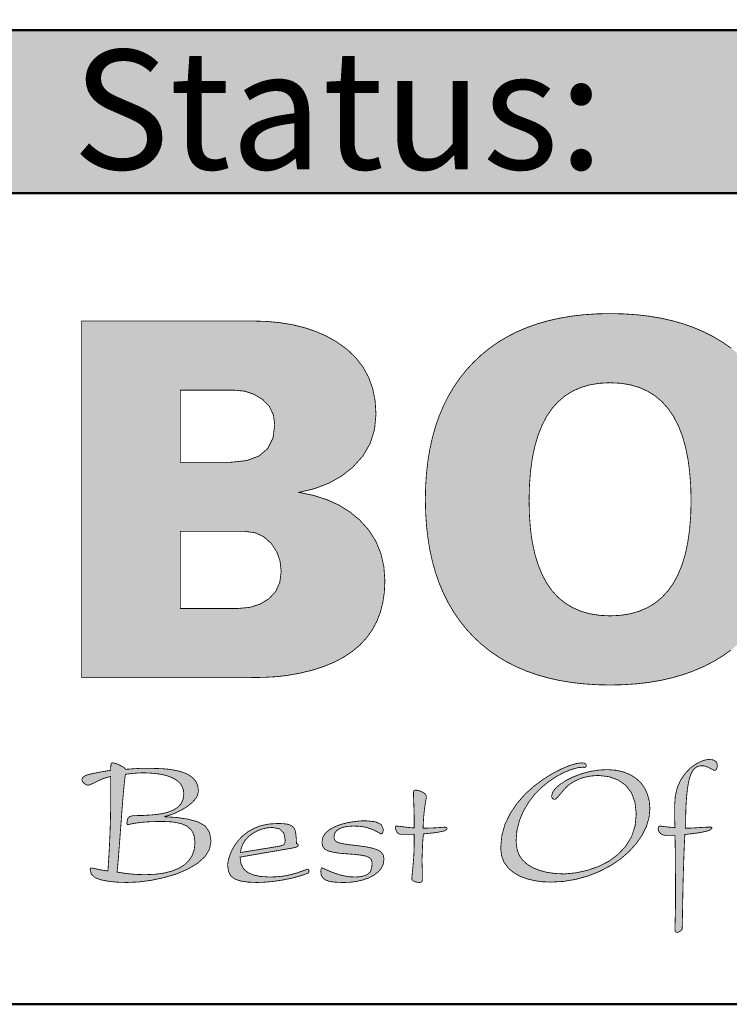
# Model space of a CAD drawing. Units: millimetres. Extents: x 0 to 1260, y -40 to 817.
# Drawn here: x 376 to 395, y 458 to 484 of the extents above; entities that cross this region are included whole.
import ezdxf
from ezdxf.enums import TextEntityAlignment as Align

# ---------------------------------------------------------------- set-up
doc = ezdxf.new("R2010")
doc.units = ezdxf.units.MM
doc.layers.add('AM_0', color=7, linetype='Continuous', lineweight=50)
doc.layers.add('AM_BOR', color=7, linetype='Continuous', lineweight=50)
doc.styles.get("Standard").update_dxf_attribs({"font": 'isocp.shx'})

# ---------------------------------------------------------------- blocks, each defined once
blk = doc.blocks.new('TITLE_BOS')
at = {"layer": 'AM_BOR'}
h = blk.add_hatch(color=256, dxfattribs=at)
h.paths.add_polyline_path([(-101.804, 12.641), (-101.854, 12.898), (-101.939, 13.136), (-102.057, 13.353), (-102.209, 13.55), (-102.395, 13.728), (-102.615, 13.886), (-102.821, 14.001), (-103.042, 14.099), (-103.278, 14.179), (-103.529, 14.241), (-103.796, 14.285), (-104.078, 14.312), (-104.375, 14.321), (-107.956, 14.321), (-107.956, 6.847), (-104.447, 6.847), (-104.14, 6.852), (-103.881, 6.866), (-103.671, 6.889), (-103.386, 6.939), (-103.121, 7.003), (-102.879, 7.081), (-102.657, 7.173), (-102.456, 7.28), (-102.276, 7.401), (-102.118, 7.536), (-101.981, 7.685), (-101.865, 7.848), (-101.769, 8.025), (-101.696, 8.217), (-101.643, 8.422), (-101.611, 8.642), (-101.6, 8.876), (-101.622, 9.175), (-101.685, 9.452), (-101.791, 9.707), (-101.938, 9.939), (-102.128, 10.149), (-102.332, 10.318), (-102.561, 10.461), (-102.815, 10.576), (-103.096, 10.666), (-103.402, 10.729), (-103.071, 10.808), (-102.773, 10.923), (-102.507, 11.072), (-102.273, 11.257), (-102.06, 11.493), (-101.908, 11.756), (-101.817, 12.047), (-101.787, 12.364)])
h.paths.add_polyline_path([(-103.937, 12.353), (-103.909, 12.147), (-103.946, 11.867), (-104.056, 11.648), (-104.24, 11.491), (-104.498, 11.395), (-104.83, 11.36), (-105.886, 11.36), (-105.886, 12.872), (-104.758, 12.872), (-104.54, 12.85), (-104.341, 12.784), (-104.162, 12.675), (-104.021, 12.529)], flags=16)
h.paths.add_polyline_path([(-104.322, 9.884), (-104.141, 9.801), (-103.986, 9.663), (-103.869, 9.487), (-103.798, 9.29), (-103.774, 9.073), (-103.803, 8.843), (-103.889, 8.652), (-104.033, 8.498), (-104.219, 8.386), (-104.433, 8.319), (-104.675, 8.296), (-105.886, 8.296), (-105.886, 9.911), (-104.53, 9.911)], flags=16)
h.paths.add_polyline_path([(-93.603, 12.948), (-93.728, 13.129), (-93.865, 13.3), (-94.013, 13.462), (-94.173, 13.612), (-94.342, 13.75), (-94.522, 13.876), (-94.712, 13.99), (-94.913, 14.092), (-95.123, 14.182), (-95.343, 14.26), (-95.574, 14.326), (-95.815, 14.38), (-96.066, 14.422), (-96.327, 14.452), (-96.599, 14.47), (-96.88, 14.476), (-97.16, 14.47), (-97.43, 14.452), (-97.691, 14.422), (-97.941, 14.379), (-98.181, 14.325), (-98.411, 14.259), (-98.631, 14.18), (-98.841, 14.09), (-99.042, 13.987), (-99.232, 13.873), (-99.412, 13.746), (-99.582, 13.607), (-99.742, 13.456), (-99.892, 13.295), (-100.029, 13.123), (-100.154, 12.941), (-100.268, 12.75), (-100.369, 12.549), (-100.459, 12.338), (-100.537, 12.117), (-100.602, 11.886), (-100.656, 11.645), (-100.698, 11.395), (-100.728, 11.134), (-100.746, 10.864), (-100.752, 10.584), (-100.746, 10.302), (-100.728, 10.031), (-100.698, 9.769), (-100.657, 9.518), (-100.603, 9.276), (-100.538, 9.045), (-100.461, 8.823), (-100.371, 8.612), (-100.27, 8.411), (-100.158, 8.22), (-100.033, 8.039), (-99.896, 7.867), (-99.748, 7.706), (-99.588, 7.556), (-99.418, 7.418), (-99.238, 7.292), (-99.048, 7.178), (-98.848, 7.076), (-98.638, 6.986), (-98.417, 6.908), (-98.186, 6.842), (-97.946, 6.788), (-97.695, 6.746), (-97.433, 6.716), (-97.162, 6.698), (-96.88, 6.692), (-96.6, 6.698), (-96.33, 6.716), (-96.07, 6.746), (-95.82, 6.788), (-95.58, 6.843), (-95.35, 6.909), (-95.13, 6.988), (-94.919, 7.078), (-94.719, 7.181), (-94.529, 7.295), (-94.349, 7.422), (-94.179, 7.561), (-94.018, 7.711), (-93.869, 7.873), (-93.732, 8.045), (-93.606, 8.226), (-93.493, 8.418), (-93.391, 8.619), (-93.302, 8.83), (-93.224, 9.051), (-93.158, 9.282), (-93.105, 9.523), (-93.063, 9.773), (-93.033, 10.034), (-93.015, 10.304), (-93.009, 10.584), (-93.015, 10.866), (-93.033, 11.137), (-93.062, 11.399), (-93.104, 11.65), (-93.158, 11.892), (-93.223, 12.123), (-93.3, 12.344), (-93.389, 12.556), (-93.49, 12.757)])
h.paths.add_polyline_path([(-98.095, 12.488), (-97.967, 12.631), (-97.823, 12.752), (-97.665, 12.851), (-97.491, 12.928), (-97.303, 12.983), (-97.099, 13.016), (-96.88, 13.027), (-96.662, 13.016), (-96.458, 12.983), (-96.269, 12.928), (-96.096, 12.851), (-95.937, 12.752), (-95.794, 12.631), (-95.666, 12.488), (-95.552, 12.323), (-95.454, 12.136), (-95.371, 11.927), (-95.303, 11.696), (-95.251, 11.443), (-95.213, 11.169), (-95.19, 10.872), (-95.183, 10.553), (-95.19, 10.242), (-95.213, 9.953), (-95.251, 9.685), (-95.303, 9.438), (-95.371, 9.213), (-95.454, 9.009), (-95.552, 8.827), (-95.666, 8.666), (-95.794, 8.527), (-95.937, 8.409), (-96.096, 8.313), (-96.269, 8.238), (-96.458, 8.184), (-96.662, 8.152), (-96.88, 8.141), (-97.099, 8.152), (-97.303, 8.184), (-97.491, 8.238), (-97.665, 8.313), (-97.823, 8.409), (-97.967, 8.527), (-98.095, 8.666), (-98.208, 8.827), (-98.306, 9.009), (-98.389, 9.213), (-98.457, 9.438), (-98.51, 9.685), (-98.548, 9.953), (-98.57, 10.242), (-98.578, 10.553), (-98.57, 10.872), (-98.548, 11.169), (-98.51, 11.443), (-98.457, 11.696), (-98.389, 11.927), (-98.306, 12.136), (-98.208, 12.323)], flags=16)
h.paths.add_polyline_path([(-86.362, 13.68), (-86.533, 13.838), (-86.726, 13.979), (-86.926, 14.096), (-87.143, 14.196), (-87.378, 14.282), (-87.629, 14.352), (-87.898, 14.406), (-88.183, 14.445), (-88.486, 14.468), (-88.806, 14.476), (-89.097, 14.47), (-89.374, 14.454), (-89.639, 14.427), (-89.891, 14.388), (-90.13, 14.339), (-90.357, 14.278), (-90.57, 14.207), (-90.771, 14.124), (-90.959, 14.031), (-91.179, 13.894), (-91.373, 13.741), (-91.54, 13.572), (-91.682, 13.387), (-91.798, 13.186), (-91.889, 12.968), (-91.953, 12.735), (-91.992, 12.485), (-92.005, 12.219), (-91.991, 11.935), (-91.949, 11.671), (-91.88, 11.428), (-91.782, 11.205), (-91.657, 11.003), (-91.504, 10.821), (-91.322, 10.659), (-91.113, 10.518), (-90.877, 10.398), (-90.641, 10.326), (-90.406, 10.255), (-90.171, 10.184), (-89.936, 10.113), (-89.7, 10.042), (-89.465, 9.972), (-89.23, 9.901), (-88.995, 9.831), (-88.759, 9.761), (-88.524, 9.691), (-88.289, 9.621), (-87.973, 9.434), (-87.783, 9.189), (-87.72, 8.886), (-87.762, 8.667), (-87.89, 8.477), (-88.103, 8.317), (-88.323, 8.219), (-88.558, 8.161), (-88.806, 8.141), (-89.154, 8.17), (-89.451, 8.256), (-89.697, 8.4), (-89.898, 8.621), (-90.019, 8.897), (-90.059, 9.228), (-92.129, 9.228), (-92.122, 9.003), (-92.102, 8.788), (-92.068, 8.583), (-92.02, 8.39), (-91.959, 8.206), (-91.884, 8.033), (-91.795, 7.871), (-91.693, 7.719), (-91.577, 7.577), (-91.447, 7.446), (-91.304, 7.326), (-91.147, 7.216), (-90.976, 7.116), (-90.792, 7.027), (-90.594, 6.949), (-90.383, 6.881), (-90.158, 6.823), (-89.919, 6.776), (-89.666, 6.739), (-89.4, 6.713), (-89.121, 6.697), (-88.827, 6.692), (-88.545, 6.698), (-88.272, 6.717), (-88.009, 6.748), (-87.757, 6.792), (-87.514, 6.848), (-87.281, 6.917), (-87.059, 6.999), (-86.846, 7.093), (-86.643, 7.199), (-86.413, 7.344), (-86.21, 7.503), (-86.033, 7.676), (-85.884, 7.864), (-85.763, 8.065), (-85.668, 8.28), (-85.6, 8.51), (-85.559, 8.753), (-85.546, 9.011), (-85.559, 9.293), (-85.598, 9.557), (-85.664, 9.803), (-85.756, 10.03), (-85.875, 10.238), (-86.02, 10.428), (-86.191, 10.598), (-86.388, 10.751), (-86.612, 10.884), (-86.705, 10.925), (-86.842, 10.975), (-87.025, 11.035), (-87.254, 11.104), (-87.527, 11.183), (-87.846, 11.27), (-88.211, 11.368), (-88.62, 11.474), (-88.959, 11.571), (-89.232, 11.667), (-89.438, 11.764), (-89.656, 11.925), (-89.788, 12.118), (-89.831, 12.344), (-89.798, 12.538), (-89.698, 12.707), (-89.531, 12.851), (-89.346, 12.949), (-89.149, 13.007), (-88.941, 13.027), (-88.615, 13.002), (-88.349, 12.927), (-88.141, 12.802), (-87.993, 12.627), (-87.904, 12.401), (-87.875, 12.126), (-85.805, 12.126), (-85.816, 12.397), (-85.85, 12.651), (-85.907, 12.889), (-85.987, 13.111), (-86.089, 13.317), (-86.214, 13.506)])
h = blk.add_hatch(color=256, dxfattribs=at)
h.paths.add_polyline_path([(-105.244, 3.422), (-105.276, 3.605), (-105.37, 3.741), (-105.528, 3.827), (-105.73, 3.881), (-105.96, 3.915), (-106.217, 3.931), (-106.217, 3.938), (-106.142, 3.954), (-106.051, 3.985), (-105.944, 4.031), (-105.833, 4.089), (-105.731, 4.155), (-105.639, 4.23), (-105.566, 4.31), (-105.523, 4.392), (-105.508, 4.475), (-105.522, 4.577), (-105.558, 4.665), (-105.617, 4.738), (-105.695, 4.798), (-105.788, 4.845), (-105.895, 4.881), (-106.01, 4.907), (-106.125, 4.925), (-106.241, 4.936), (-106.364, 4.942), (-106.504, 4.945), (-106.661, 4.946), (-106.749, 4.944), (-106.875, 4.936), (-107.039, 4.924), (-107.051, 4.946), (-107.087, 4.974), (-107.148, 5.007), (-107.214, 5.037), (-107.27, 5.055), (-107.315, 5.061), (-107.332, 5.052), (-107.343, 5.024), (-107.346, 4.976), (-107.346, 4.905), (-107.528, 4.874), (-107.678, 4.846), (-107.797, 4.82), (-107.882, 4.791), (-107.934, 4.754), (-107.951, 4.71), (-107.946, 4.685), (-107.93, 4.659), (-107.904, 4.632), (-107.874, 4.61), (-107.847, 4.596), (-107.824, 4.592), (-107.796, 4.597), (-107.753, 4.614), (-107.696, 4.641), (-107.634, 4.672), (-107.579, 4.698), (-107.532, 4.719), (-107.482, 4.738), (-107.42, 4.757), (-107.346, 4.775), (-107.346, 4.411), (-107.348, 4.14), (-107.353, 3.871), (-107.361, 3.601), (-107.373, 3.332), (-107.388, 3.062), (-107.407, 2.794), (-107.488, 2.806), (-107.565, 2.819), (-107.638, 2.835), (-107.698, 2.848), (-107.738, 2.856), (-107.759, 2.858), (-107.77, 2.854), (-107.776, 2.843), (-107.779, 2.824), (-107.753, 2.727), (-107.676, 2.655), (-107.548, 2.607), (-107.385, 2.577), (-107.206, 2.559), (-107.01, 2.553), (-106.76, 2.564), (-106.5, 2.598), (-106.229, 2.655), (-105.966, 2.733), (-105.733, 2.833), (-105.529, 2.954), (-105.371, 3.094), (-105.276, 3.25)])
h.paths.add_polyline_path([(-105.595, 3.25), (-105.636, 3.126), (-105.704, 3.017), (-105.799, 2.925), (-105.919, 2.85), (-106.064, 2.792), (-106.232, 2.75), (-106.42, 2.725), (-106.63, 2.717), (-106.831, 2.723), (-107.025, 2.741), (-107.212, 2.771), (-107.2, 2.906), (-107.186, 3.067), (-107.172, 3.253), (-107.156, 3.455), (-107.141, 3.662), (-107.125, 3.875), (-107.11, 4.081), (-107.095, 4.267), (-107.081, 4.433), (-107.067, 4.581), (-107.053, 4.71), (-107.039, 4.821), (-106.896, 4.838), (-106.773, 4.848), (-106.672, 4.851), (-106.565, 4.849), (-106.46, 4.842), (-106.358, 4.83), (-106.26, 4.813), (-106.168, 4.79), (-106.084, 4.76), (-106.008, 4.723), (-105.943, 4.678), (-105.889, 4.624), (-105.848, 4.562), (-105.823, 4.491), (-105.815, 4.411), (-105.83, 4.296), (-105.874, 4.201), (-105.948, 4.124), (-106.047, 4.064), (-106.168, 4.019), (-106.31, 3.989), (-106.475, 3.97), (-106.663, 3.958), (-106.875, 3.954), (-106.95, 3.937), (-106.994, 3.885), (-107.009, 3.797), (-107.008, 3.79), (-107.005, 3.783), (-107, 3.776), (-106.995, 3.771), (-106.99, 3.767), (-106.986, 3.766), (-106.974, 3.768), (-106.953, 3.772), (-106.922, 3.779), (-106.883, 3.787), (-106.84, 3.795), (-106.791, 3.802), (-106.734, 3.81), (-106.665, 3.817), (-106.582, 3.823), (-106.485, 3.828), (-106.371, 3.831), (-106.239, 3.832), (-106.038, 3.821), (-105.873, 3.788), (-105.745, 3.733), (-105.654, 3.651), (-105.599, 3.537), (-105.581, 3.392)], flags=16)
h.paths.add_polyline_path([(-103.467, 3.574), (-103.48, 3.64), (-103.501, 3.689), (-103.535, 3.728), (-103.581, 3.756), (-103.644, 3.775), (-103.729, 3.786), (-103.836, 3.79), (-104.027, 3.779), (-104.198, 3.744), (-104.348, 3.686), (-104.478, 3.611), (-104.587, 3.526), (-104.676, 3.431), (-104.748, 3.332), (-104.804, 3.235), (-104.845, 3.138), (-104.874, 3.05), (-104.89, 2.975), (-104.896, 2.913), (-104.879, 2.786), (-104.83, 2.691), (-104.747, 2.626), (-104.63, 2.585), (-104.475, 2.561), (-104.283, 2.553), (-104.122, 2.559), (-103.945, 2.575), (-103.752, 2.603), (-103.558, 2.641), (-103.378, 2.69), (-103.211, 2.748), (-103.201, 2.757), (-103.195, 2.772), (-103.193, 2.794), (-103.196, 2.816), (-103.204, 2.828), (-103.219, 2.833), (-103.238, 2.827), (-103.283, 2.811), (-103.354, 2.785), (-103.441, 2.754), (-103.537, 2.727), (-103.641, 2.702), (-103.755, 2.683), (-103.884, 2.672), (-104.026, 2.668), (-104.205, 2.679), (-104.355, 2.71), (-104.475, 2.763), (-104.564, 2.841), (-104.617, 2.949), (-104.635, 3.085), (-103.541, 3.274), (-103.47, 3.29), (-103.428, 3.308), (-103.414, 3.327), (-103.419, 3.345), (-103.431, 3.359), (-103.453, 3.369), (-103.458, 3.483)])
h.paths.add_polyline_path([(-103.69, 3.446), (-103.693, 3.401), (-103.702, 3.368), (-103.717, 3.346), (-103.746, 3.332), (-103.797, 3.317), (-103.87, 3.304), (-104.627, 3.181), (-104.612, 3.27), (-104.579, 3.356), (-104.528, 3.437), (-104.46, 3.512), (-104.379, 3.576), (-104.285, 3.63), (-104.182, 3.671), (-104.074, 3.697), (-103.962, 3.707), (-103.811, 3.678), (-103.72, 3.591)], flags=16)
h.paths.add_polyline_path([(-102.554, 3.381), (-102.617, 3.407), (-102.655, 3.447), (-102.668, 3.503), (-102.655, 3.578), (-102.616, 3.637), (-102.551, 3.681), (-102.467, 3.712), (-102.371, 3.73), (-102.262, 3.736), (-102.15, 3.732), (-102.051, 3.721), (-101.966, 3.701), (-101.892, 3.676), (-101.825, 3.649), (-101.768, 3.619), (-101.722, 3.593), (-101.693, 3.577), (-101.681, 3.571), (-101.667, 3.575), (-101.656, 3.586), (-101.646, 3.603), (-101.639, 3.625), (-101.635, 3.646), (-101.634, 3.668), (-101.675, 3.767), (-101.801, 3.827), (-102.009, 3.847), (-102.122, 3.843), (-102.246, 3.829), (-102.381, 3.806), (-102.517, 3.773), (-102.642, 3.725), (-102.756, 3.664), (-102.847, 3.588), (-102.902, 3.497), (-102.92, 3.392), (-102.905, 3.312), (-102.86, 3.253), (-102.785, 3.213), (-102.681, 3.186), (-102.548, 3.166), (-102.386, 3.153), (-102.225, 3.141), (-102.095, 3.125), (-101.995, 3.105), (-101.924, 3.074), (-101.882, 3.026), (-101.868, 2.959), (-101.878, 2.851), (-101.91, 2.772), (-101.964, 2.722), (-102.035, 2.692), (-102.12, 2.674), (-102.22, 2.668), (-102.327, 2.673), (-102.43, 2.687), (-102.529, 2.709), (-102.623, 2.739), (-102.711, 2.77), (-102.794, 2.805), (-102.861, 2.835), (-102.903, 2.853), (-102.92, 2.859), (-102.933, 2.85), (-102.94, 2.823), (-102.943, 2.778), (-102.936, 2.719), (-102.916, 2.671), (-102.882, 2.632), (-102.836, 2.603), (-102.781, 2.582), (-102.716, 2.568), (-102.639, 2.56), (-102.551, 2.555), (-102.45, 2.553), (-102.318, 2.559), (-102.187, 2.577), (-102.058, 2.607), (-101.937, 2.65), (-101.832, 2.705), (-101.742, 2.773), (-101.673, 2.853), (-101.632, 2.944), (-101.619, 3.047), (-101.634, 3.129), (-101.68, 3.192), (-101.756, 3.238), (-101.863, 3.273), (-102, 3.301), (-102.166, 3.324), (-102.331, 3.343), (-102.46, 3.362)])
h.paths.add_polyline_path([(-100.517, 3.6), (-100.352, 3.634), (-100.297, 3.675), (-100.301, 3.696), (-100.311, 3.709), (-100.328, 3.713), (-100.347, 3.712), (-100.392, 3.709), (-100.465, 3.704), (-100.559, 3.698), (-100.671, 3.694), (-100.8, 3.69), (-100.794, 3.816), (-100.787, 3.927), (-100.778, 4.024), (-100.768, 4.108), (-100.757, 4.182), (-100.747, 4.246), (-100.738, 4.296), (-100.732, 4.331), (-100.731, 4.349), (-100.74, 4.388), (-100.769, 4.421), (-100.817, 4.45), (-100.873, 4.472), (-100.921, 4.486), (-100.964, 4.49), (-100.985, 4.484), (-100.998, 4.465), (-101.002, 4.433), (-101.001, 4.398), (-100.999, 4.327), (-100.995, 4.222), (-100.991, 4.099), (-100.988, 3.977), (-100.987, 3.855), (-100.987, 3.697), (-101.07, 3.704), (-101.15, 3.712), (-101.226, 3.721), (-101.29, 3.729), (-101.333, 3.734), (-101.355, 3.736), (-101.37, 3.733), (-101.379, 3.723), (-101.381, 3.706), (-101.378, 3.68), (-101.368, 3.65), (-101.351, 3.616), (-101.329, 3.587), (-101.305, 3.57), (-101.278, 3.564), (-100.987, 3.564), (-100.987, 3.337), (-100.99, 3.203), (-100.998, 3.054), (-101.012, 2.891), (-101.026, 2.749), (-101.034, 2.662), (-101.037, 2.63), (-101.031, 2.61), (-101.013, 2.592), (-100.984, 2.575), (-100.949, 2.563), (-100.913, 2.556), (-100.876, 2.553), (-100.842, 2.558), (-100.821, 2.574), (-100.814, 2.599), (-100.815, 2.755), (-100.818, 2.892), (-100.823, 3.009), (-100.821, 3.056), (-100.819, 3.117), (-100.816, 3.194), (-100.813, 3.273), (-100.81, 3.343), (-100.807, 3.406), (-100.803, 3.463), (-100.798, 3.518), (-100.792, 3.571)])
h = blk.add_hatch(color=256, dxfattribs=at)
h.paths.add_polyline_path([(-96.096, 4.402), (-96.155, 4.53), (-96.235, 4.643), (-96.337, 4.737), (-96.46, 4.814), (-96.601, 4.871), (-96.76, 4.906), (-96.937, 4.919), (-97.121, 4.909), (-97.304, 4.879), (-97.487, 4.829), (-97.658, 4.764), (-97.806, 4.69), (-97.932, 4.607), (-98.028, 4.522), (-98.086, 4.441), (-98.105, 4.364), (-98.103, 4.345), (-98.097, 4.329), (-98.086, 4.315), (-98.073, 4.304), (-98.059, 4.297), (-98.043, 4.294), (-98.016, 4.305), (-97.981, 4.337), (-97.936, 4.391), (-97.886, 4.453), (-97.835, 4.511), (-97.782, 4.566), (-97.72, 4.618), (-97.639, 4.668), (-97.539, 4.717), (-97.42, 4.758), (-97.285, 4.784), (-97.132, 4.797), (-96.905, 4.771), (-96.712, 4.702), (-96.552, 4.59), (-96.432, 4.434), (-96.359, 4.234), (-96.332, 3.989), (-96.356, 3.738), (-96.43, 3.513), (-96.553, 3.314), (-96.714, 3.142), (-96.903, 3), (-97.121, 2.889), (-97.356, 2.808), (-97.596, 2.755), (-97.84, 2.732), (-98.025, 2.741), (-98.196, 2.765), (-98.354, 2.805), (-98.495, 2.861), (-98.614, 2.933), (-98.711, 3.02), (-98.783, 3.121), (-98.827, 3.235), (-98.843, 3.361), (-98.844, 3.38), (-98.847, 3.398), (-98.851, 3.414), (-98.833, 3.638), (-98.781, 3.85), (-98.697, 4.05), (-98.587, 4.235), (-98.46, 4.4), (-98.315, 4.546), (-98.16, 4.672), (-98.003, 4.777), (-97.845, 4.86), (-97.693, 4.921), (-97.558, 4.958), (-97.434, 4.971), (-97.424, 4.961), (-97.398, 4.97), (-97.382, 4.986), (-97.377, 5.007), (-97.389, 5.037), (-97.423, 5.055), (-97.48, 5.061), (-97.587, 5.047), (-97.726, 5.005), (-97.897, 4.934), (-98.086, 4.838), (-98.277, 4.718), (-98.472, 4.575), (-98.658, 4.409), (-98.824, 4.219), (-98.969, 4.007), (-99.082, 3.777), (-99.15, 3.532), (-99.173, 3.273), (-99.155, 3.112), (-99.102, 2.973), (-99.014, 2.855), (-98.9, 2.759), (-98.768, 2.683), (-98.618, 2.628), (-98.458, 2.591), (-98.296, 2.568), (-98.131, 2.561), (-97.86, 2.575), (-97.596, 2.619), (-97.338, 2.691), (-97.094, 2.788), (-96.869, 2.906), (-96.664, 3.044), (-96.484, 3.2), (-96.332, 3.367), (-96.208, 3.546), (-96.117, 3.731), (-96.063, 3.918), (-96.045, 4.104), (-96.059, 4.26)])
h.paths.add_polyline_path([(-95.289, 4.153), (-95.277, 4.337), (-95.261, 4.493), (-95.241, 4.626), (-95.216, 4.734), (-95.187, 4.821), (-95.153, 4.89), (-95.114, 4.939), (-95.069, 4.973), (-95.018, 4.993), (-94.961, 4.999), (-94.924, 4.998), (-94.891, 4.992), (-94.862, 4.983), (-94.833, 4.97), (-94.799, 4.955), (-94.762, 4.936), (-94.728, 4.918), (-94.703, 4.908), (-94.685, 4.904), (-94.671, 4.908), (-94.659, 4.918), (-94.648, 4.936), (-94.639, 4.958), (-94.634, 4.984), (-94.632, 5.014), (-94.651, 5.08), (-94.708, 5.12), (-94.804, 5.133), (-94.887, 5.121), (-94.983, 5.087), (-95.092, 5.029), (-95.203, 4.947), (-95.305, 4.839), (-95.397, 4.707), (-95.469, 4.55), (-95.513, 4.371), (-95.527, 4.169), (-95.527, 3.965), (-95.524, 3.81), (-95.52, 3.706), (-95.581, 3.708), (-95.644, 3.713), (-95.711, 3.721), (-95.77, 3.729), (-95.811, 3.734), (-95.834, 3.736), (-95.855, 3.729), (-95.868, 3.709), (-95.873, 3.675), (-95.867, 3.644), (-95.852, 3.614), (-95.827, 3.585), (-95.796, 3.561), (-95.764, 3.547), (-95.73, 3.542), (-95.52, 3.542), (-95.516, 3.385), (-95.513, 3.157), (-95.511, 2.859), (-95.509, 2.491), (-95.509, 2.052), (-95.51, 2.027), (-95.511, 1.957), (-95.514, 1.844), (-95.517, 1.722), (-95.519, 1.628), (-95.52, 1.562), (-95.515, 1.532), (-95.501, 1.514), (-95.478, 1.507), (-95.459, 1.51), (-95.436, 1.519), (-95.411, 1.533), (-95.388, 1.548), (-95.374, 1.562), (-95.37, 1.573), (-95.368, 1.626), (-95.365, 1.736), (-95.362, 1.904), (-95.359, 2.09), (-95.356, 2.255), (-95.353, 2.397), (-95.35, 2.543), (-95.345, 2.717), (-95.339, 2.918), (-95.332, 3.133), (-95.323, 3.346), (-95.313, 3.558), (-94.996, 3.597), (-94.806, 3.641), (-94.743, 3.69), (-94.746, 3.703), (-94.753, 3.711), (-94.766, 3.714), (-94.839, 3.712), (-94.929, 3.709), (-95.035, 3.702), (-95.14, 3.695), (-95.228, 3.691), (-95.298, 3.69), (-95.295, 3.937)])
blk.add_line((0, 17), (-110, 17), dxfattribs=at)
blk.add_lwpolyline([(-180, 0), (0, 0), (0, 44.76)], dxfattribs=at)
at = {"layer": 'AM_BOR', "const_width": 0.0169}
blk.add_lwpolyline([(-94.349, 7.422), (-94.529, 7.295), (-94.719, 7.181), (-94.919, 7.078), (-95.13, 6.988), (-95.35, 6.909), (-95.58, 6.843), (-95.82, 6.788), (-96.07, 6.746), (-96.33, 6.716), (-96.6, 6.698), (-96.88, 6.692), (-97.162, 6.698), (-97.433, 6.716), (-97.695, 6.746), (-97.946, 6.788), (-98.186, 6.842), (-98.417, 6.908), (-98.638, 6.986), (-98.848, 7.076), (-99.048, 7.178), (-99.238, 7.292), (-99.418, 7.418), (-99.588, 7.556), (-99.748, 7.706), (-99.896, 7.867), (-100.033, 8.039), (-100.158, 8.22), (-100.27, 8.411), (-100.371, 8.612), (-100.461, 8.823), (-100.538, 9.045), (-100.603, 9.276), (-100.657, 9.518), (-100.698, 9.769), (-100.728, 10.031), (-100.746, 10.302), (-100.752, 10.584), (-100.752, 10.584), (-100.746, 10.864), (-100.728, 11.134), (-100.698, 11.395), (-100.656, 11.645), (-100.602, 11.886), (-100.537, 12.117), (-100.459, 12.338), (-100.369, 12.549), (-100.268, 12.75), (-100.154, 12.941), (-100.029, 13.123), (-99.892, 13.295), (-99.742, 13.456), (-99.582, 13.607), (-99.412, 13.746), (-99.232, 13.873), (-99.042, 13.987), (-98.841, 14.09), (-98.631, 14.18), (-98.411, 14.259), (-98.181, 14.325), (-97.941, 14.379), (-97.691, 14.422), (-97.43, 14.452), (-97.16, 14.47), (-96.88, 14.476), (-96.599, 14.47), (-96.327, 14.452), (-96.066, 14.422), (-95.815, 14.38), (-95.574, 14.326), (-95.343, 14.26), (-95.123, 14.182), (-94.913, 14.092), (-94.712, 13.99), (-94.522, 13.876), (-94.342, 13.75)], dxfattribs=at)
for points in [[(-104.447, 6.847), (-107.956, 6.847), (-107.956, 14.321), (-104.375, 14.321), (-104.078, 14.312), (-103.796, 14.285), (-103.529, 14.241), (-103.278, 14.179), (-103.042, 14.099), (-102.821, 14.001), (-102.615, 13.886), (-102.615, 13.886), (-102.395, 13.728), (-102.209, 13.55), (-102.057, 13.353), (-101.939, 13.136), (-101.854, 12.898), (-101.804, 12.641), (-101.787, 12.364), (-101.817, 12.047), (-101.908, 11.756), (-102.06, 11.493), (-102.273, 11.257), (-102.507, 11.072), (-102.773, 10.923), (-103.071, 10.808), (-103.402, 10.729), (-103.096, 10.666), (-102.815, 10.576), (-102.561, 10.461), (-102.332, 10.318), (-102.128, 10.149), (-101.938, 9.939), (-101.791, 9.707), (-101.685, 9.452), (-101.622, 9.175), (-101.6, 8.876), (-101.611, 8.642), (-101.643, 8.422), (-101.696, 8.217), (-101.769, 8.025), (-101.865, 7.848), (-101.981, 7.685), (-102.118, 7.536), (-102.276, 7.401), (-102.456, 7.28), (-102.657, 7.173), (-102.879, 7.081), (-103.121, 7.003), (-103.386, 6.939), (-103.671, 6.889), (-103.881, 6.866), (-104.14, 6.852)], [(-95.183, 10.553), (-95.19, 10.872), (-95.213, 11.169), (-95.251, 11.443), (-95.303, 11.696), (-95.371, 11.927), (-95.454, 12.136), (-95.552, 12.323), (-95.666, 12.488), (-95.794, 12.631), (-95.937, 12.752), (-96.096, 12.851), (-96.269, 12.928), (-96.458, 12.983), (-96.662, 13.016), (-96.88, 13.027), (-97.099, 13.016), (-97.303, 12.983), (-97.491, 12.928), (-97.665, 12.851), (-97.823, 12.752), (-97.967, 12.631), (-98.095, 12.488), (-98.208, 12.323), (-98.306, 12.136), (-98.389, 11.927), (-98.457, 11.696), (-98.51, 11.443), (-98.548, 11.169), (-98.57, 10.872), (-98.578, 10.553), (-98.57, 10.242), (-98.548, 9.953), (-98.51, 9.685), (-98.457, 9.438), (-98.389, 9.213), (-98.306, 9.009), (-98.208, 8.827), (-98.095, 8.666), (-97.967, 8.527), (-97.823, 8.409), (-97.665, 8.313), (-97.491, 8.238), (-97.303, 8.184), (-97.099, 8.152), (-96.88, 8.141), (-96.662, 8.152), (-96.458, 8.184), (-96.269, 8.238), (-96.096, 8.313), (-95.937, 8.409), (-95.794, 8.527), (-95.666, 8.666), (-95.552, 8.827), (-95.454, 9.009), (-95.371, 9.213), (-95.303, 9.438), (-95.251, 9.685), (-95.213, 9.953), (-95.19, 10.242)], [(-105.886, 12.872), (-105.886, 11.36), (-104.83, 11.36), (-104.498, 11.395), (-104.24, 11.491), (-104.056, 11.648), (-103.946, 11.867), (-103.909, 12.147), (-103.937, 12.353), (-104.021, 12.529), (-104.162, 12.675), (-104.341, 12.784), (-104.54, 12.85), (-104.758, 12.872)], [(-105.886, 8.296), (-104.675, 8.296), (-104.433, 8.319), (-104.219, 8.386), (-104.033, 8.498), (-103.889, 8.652), (-103.803, 8.843), (-103.774, 9.073), (-103.798, 9.29), (-103.869, 9.487), (-103.986, 9.663), (-104.141, 9.801), (-104.322, 9.884), (-104.53, 9.911), (-105.886, 9.911)], [(-107.346, 4.775), (-107.42, 4.757), (-107.482, 4.738), (-107.532, 4.719), (-107.579, 4.698), (-107.634, 4.672), (-107.696, 4.641), (-107.753, 4.614), (-107.796, 4.597), (-107.824, 4.592), (-107.847, 4.596), (-107.874, 4.61), (-107.904, 4.632), (-107.93, 4.659), (-107.946, 4.685), (-107.951, 4.71), (-107.934, 4.754), (-107.882, 4.791), (-107.797, 4.82), (-107.678, 4.846), (-107.528, 4.874), (-107.346, 4.905), (-107.346, 4.976), (-107.343, 5.024), (-107.332, 5.052), (-107.315, 5.061), (-107.27, 5.055), (-107.214, 5.037), (-107.148, 5.007), (-107.087, 4.974), (-107.051, 4.946), (-107.039, 4.924), (-106.875, 4.936), (-106.749, 4.944), (-106.661, 4.946), (-106.504, 4.945), (-106.364, 4.942), (-106.241, 4.936), (-106.125, 4.925), (-106.01, 4.907), (-105.895, 4.881), (-105.788, 4.845), (-105.695, 4.798), (-105.617, 4.738), (-105.558, 4.665), (-105.522, 4.577), (-105.508, 4.475), (-105.523, 4.392), (-105.566, 4.31), (-105.639, 4.23), (-105.731, 4.155), (-105.833, 4.089), (-105.944, 4.031), (-106.051, 3.985), (-106.142, 3.954), (-106.217, 3.938), (-106.217, 3.931), (-105.96, 3.915), (-105.73, 3.881), (-105.528, 3.827), (-105.37, 3.741), (-105.276, 3.605), (-105.244, 3.422), (-105.276, 3.25), (-105.371, 3.094), (-105.529, 2.954), (-105.733, 2.833), (-105.966, 2.733), (-106.229, 2.655), (-106.5, 2.598), (-106.76, 2.564), (-107.01, 2.553), (-107.206, 2.559), (-107.385, 2.577), (-107.548, 2.607), (-107.676, 2.655), (-107.753, 2.727), (-107.779, 2.824), (-107.776, 2.843), (-107.77, 2.854), (-107.759, 2.858), (-107.738, 2.856), (-107.698, 2.848), (-107.638, 2.835), (-107.565, 2.819), (-107.488, 2.806), (-107.407, 2.794), (-107.388, 3.062), (-107.373, 3.332), (-107.361, 3.601), (-107.353, 3.871), (-107.348, 4.14), (-107.346, 4.411)], [(-97.132, 4.797), (-97.285, 4.784), (-97.42, 4.758), (-97.539, 4.717), (-97.639, 4.668), (-97.72, 4.618), (-97.782, 4.566), (-97.835, 4.511), (-97.886, 4.453), (-97.936, 4.391), (-97.981, 4.337), (-98.016, 4.305), (-98.043, 4.294), (-98.059, 4.297), (-98.073, 4.304), (-98.086, 4.315), (-98.097, 4.329), (-98.103, 4.345), (-98.105, 4.364), (-98.086, 4.441), (-98.028, 4.522), (-97.932, 4.607), (-97.806, 4.69), (-97.658, 4.764), (-97.487, 4.829), (-97.304, 4.879), (-97.121, 4.909), (-96.937, 4.919), (-96.76, 4.906), (-96.601, 4.871), (-96.46, 4.814), (-96.337, 4.737), (-96.235, 4.643), (-96.155, 4.53), (-96.096, 4.402), (-96.059, 4.26), (-96.045, 4.104), (-96.063, 3.918), (-96.117, 3.731), (-96.208, 3.546), (-96.332, 3.367), (-96.484, 3.2), (-96.664, 3.044), (-96.869, 2.906), (-97.094, 2.788), (-97.338, 2.691), (-97.596, 2.619), (-97.86, 2.575), (-98.131, 2.561), (-98.296, 2.568), (-98.458, 2.591), (-98.618, 2.628), (-98.768, 2.683), (-98.9, 2.759), (-99.014, 2.855), (-99.102, 2.973), (-99.155, 3.112), (-99.173, 3.273), (-99.15, 3.532), (-99.082, 3.777), (-98.969, 4.007), (-98.824, 4.219), (-98.658, 4.409), (-98.472, 4.575), (-98.277, 4.718), (-98.086, 4.838), (-97.897, 4.934), (-97.726, 5.005), (-97.587, 5.047), (-97.48, 5.061), (-97.423, 5.055), (-97.389, 5.037), (-97.377, 5.007), (-97.382, 4.986), (-97.398, 4.97), (-97.424, 4.961), (-97.429, 4.966), (-97.434, 4.969), (-97.438, 4.97), (-97.558, 4.958), (-97.693, 4.921), (-97.845, 4.86), (-98.003, 4.777), (-98.16, 4.672), (-98.315, 4.546), (-98.46, 4.4), (-98.587, 4.235), (-98.697, 4.05), (-98.781, 3.85), (-98.833, 3.638), (-98.851, 3.414), (-98.847, 3.398), (-98.844, 3.38), (-98.843, 3.361), (-98.827, 3.235), (-98.783, 3.121), (-98.711, 3.02), (-98.614, 2.933), (-98.495, 2.861), (-98.354, 2.805), (-98.196, 2.765), (-98.025, 2.741), (-97.84, 2.732), (-97.596, 2.755), (-97.356, 2.808), (-97.121, 2.889), (-96.903, 3), (-96.714, 3.142), (-96.553, 3.314), (-96.43, 3.513), (-96.356, 3.738), (-96.332, 3.989), (-96.359, 4.234), (-96.432, 4.434), (-96.552, 4.59), (-96.712, 4.702), (-96.905, 4.771)], [(-95.52, 3.706), (-95.524, 3.81), (-95.527, 3.965), (-95.527, 4.169), (-95.513, 4.371), (-95.469, 4.55), (-95.397, 4.707), (-95.305, 4.839), (-95.203, 4.947), (-95.092, 5.029), (-94.983, 5.087), (-94.887, 5.121), (-94.804, 5.133), (-94.708, 5.12), (-94.651, 5.08), (-94.632, 5.014), (-94.634, 4.984), (-94.639, 4.958), (-94.648, 4.936), (-94.659, 4.918), (-94.671, 4.908), (-94.685, 4.904), (-94.703, 4.908), (-94.728, 4.918), (-94.762, 4.936), (-94.799, 4.955), (-94.833, 4.97), (-94.862, 4.983), (-94.891, 4.992), (-94.924, 4.998), (-94.961, 4.999), (-95.018, 4.993), (-95.069, 4.973), (-95.114, 4.939), (-95.153, 4.89), (-95.187, 4.821), (-95.216, 4.734), (-95.241, 4.626), (-95.261, 4.493), (-95.277, 4.337), (-95.289, 4.153), (-95.295, 3.937), (-95.298, 3.69), (-95.228, 3.691), (-95.14, 3.695), (-95.035, 3.702), (-94.929, 3.709), (-94.839, 3.712), (-94.766, 3.714), (-94.753, 3.711), (-94.746, 3.703), (-94.743, 3.69), (-94.806, 3.641), (-94.996, 3.597), (-95.313, 3.558), (-95.323, 3.346), (-95.332, 3.133), (-95.339, 2.918), (-95.345, 2.717), (-95.35, 2.543), (-95.353, 2.397), (-95.356, 2.255), (-95.359, 2.09), (-95.362, 1.904), (-95.365, 1.736), (-95.368, 1.626), (-95.37, 1.573), (-95.374, 1.562), (-95.388, 1.548), (-95.411, 1.533), (-95.436, 1.519), (-95.459, 1.51), (-95.478, 1.507), (-95.501, 1.514), (-95.515, 1.532), (-95.52, 1.562), (-95.519, 1.628), (-95.517, 1.722), (-95.514, 1.844), (-95.511, 1.957), (-95.51, 2.027), (-95.509, 2.052), (-95.509, 2.491), (-95.511, 2.859), (-95.513, 3.157), (-95.516, 3.385), (-95.52, 3.542), (-95.73, 3.542), (-95.764, 3.547), (-95.796, 3.561), (-95.827, 3.585), (-95.852, 3.614), (-95.867, 3.644), (-95.873, 3.675), (-95.868, 3.709), (-95.855, 3.729), (-95.834, 3.736), (-95.811, 3.734), (-95.77, 3.729), (-95.711, 3.721), (-95.644, 3.713), (-95.581, 3.708)], [(-107.039, 4.821), (-107.053, 4.71), (-107.067, 4.581), (-107.081, 4.433), (-107.095, 4.267), (-107.11, 4.081), (-107.125, 3.875), (-107.141, 3.662), (-107.156, 3.455), (-107.172, 3.253), (-107.186, 3.067), (-107.2, 2.906), (-107.212, 2.771), (-107.025, 2.741), (-106.831, 2.723), (-106.63, 2.717), (-106.42, 2.725), (-106.232, 2.75), (-106.064, 2.792), (-105.919, 2.85), (-105.799, 2.925), (-105.704, 3.017), (-105.636, 3.126), (-105.595, 3.25), (-105.581, 3.392), (-105.599, 3.537), (-105.654, 3.651), (-105.745, 3.733), (-105.873, 3.788), (-106.038, 3.821), (-106.239, 3.832), (-106.371, 3.831), (-106.485, 3.828), (-106.582, 3.823), (-106.665, 3.817), (-106.734, 3.81), (-106.791, 3.802), (-106.84, 3.795), (-106.883, 3.787), (-106.922, 3.779), (-106.953, 3.772), (-106.974, 3.768), (-106.986, 3.766), (-106.99, 3.767), (-106.995, 3.771), (-107, 3.776), (-107.005, 3.783), (-107.008, 3.79), (-107.009, 3.797), (-106.994, 3.885), (-106.95, 3.937), (-106.875, 3.954), (-106.663, 3.958), (-106.475, 3.97), (-106.31, 3.989), (-106.168, 4.019), (-106.047, 4.064), (-105.948, 4.124), (-105.874, 4.201), (-105.83, 4.296), (-105.815, 4.411), (-105.823, 4.491), (-105.848, 4.562), (-105.889, 4.624), (-105.943, 4.678), (-106.008, 4.723), (-106.084, 4.76), (-106.168, 4.79), (-106.26, 4.813), (-106.358, 4.83), (-106.46, 4.842), (-106.565, 4.849), (-106.672, 4.851), (-106.773, 4.848), (-106.896, 4.838)], [(-100.8, 3.69), (-100.671, 3.694), (-100.559, 3.698), (-100.465, 3.704), (-100.392, 3.709), (-100.347, 3.712), (-100.328, 3.713), (-100.311, 3.709), (-100.301, 3.696), (-100.297, 3.675), (-100.352, 3.634), (-100.517, 3.6), (-100.792, 3.571), (-100.798, 3.518), (-100.803, 3.463), (-100.807, 3.406), (-100.81, 3.343), (-100.813, 3.273), (-100.816, 3.194), (-100.819, 3.117), (-100.821, 3.056), (-100.823, 3.009), (-100.818, 2.892), (-100.815, 2.755), (-100.814, 2.599), (-100.821, 2.574), (-100.842, 2.558), (-100.876, 2.553), (-100.913, 2.556), (-100.949, 2.563), (-100.984, 2.575), (-101.013, 2.592), (-101.031, 2.61), (-101.037, 2.63), (-101.034, 2.662), (-101.026, 2.749), (-101.012, 2.891), (-100.998, 3.054), (-100.99, 3.203), (-100.987, 3.337), (-100.987, 3.564), (-101.278, 3.564), (-101.305, 3.57), (-101.329, 3.587), (-101.351, 3.616), (-101.368, 3.65), (-101.378, 3.68), (-101.381, 3.706), (-101.379, 3.723), (-101.37, 3.733), (-101.355, 3.736), (-101.333, 3.734), (-101.29, 3.729), (-101.226, 3.721), (-101.15, 3.712), (-101.07, 3.704), (-100.987, 3.697), (-100.987, 3.855), (-100.988, 3.977), (-100.991, 4.099), (-100.995, 4.222), (-100.999, 4.327), (-101.001, 4.398), (-101.002, 4.433), (-100.998, 4.465), (-100.985, 4.484), (-100.964, 4.49), (-100.921, 4.486), (-100.873, 4.472), (-100.817, 4.45), (-100.769, 4.421), (-100.74, 4.388), (-100.731, 4.349), (-100.732, 4.331), (-100.738, 4.296), (-100.747, 4.246), (-100.757, 4.182), (-100.768, 4.108), (-100.778, 4.024), (-100.787, 3.927), (-100.794, 3.816)], [(-104.896, 2.913), (-104.89, 2.975), (-104.874, 3.05), (-104.845, 3.138), (-104.804, 3.235), (-104.748, 3.332), (-104.676, 3.431), (-104.587, 3.526), (-104.478, 3.611), (-104.348, 3.686), (-104.198, 3.744), (-104.027, 3.779), (-103.836, 3.79), (-103.729, 3.786), (-103.644, 3.775), (-103.581, 3.756), (-103.535, 3.728), (-103.501, 3.689), (-103.48, 3.64), (-103.467, 3.574), (-103.458, 3.483), (-103.453, 3.369), (-103.431, 3.359), (-103.419, 3.345), (-103.414, 3.327), (-103.428, 3.308), (-103.47, 3.29), (-103.541, 3.274), (-104.635, 3.085), (-104.617, 2.949), (-104.564, 2.841), (-104.475, 2.763), (-104.355, 2.71), (-104.205, 2.679), (-104.026, 2.668), (-103.884, 2.672), (-103.755, 2.683), (-103.641, 2.702), (-103.537, 2.727), (-103.441, 2.754), (-103.354, 2.785), (-103.283, 2.811), (-103.238, 2.827), (-103.219, 2.833), (-103.204, 2.828), (-103.196, 2.816), (-103.193, 2.794), (-103.195, 2.772), (-103.201, 2.757), (-103.211, 2.748), (-103.378, 2.69), (-103.558, 2.641), (-103.752, 2.603), (-103.945, 2.575), (-104.122, 2.559), (-104.283, 2.553), (-104.475, 2.561), (-104.63, 2.585), (-104.747, 2.626), (-104.83, 2.691), (-104.879, 2.786)], [(-104.627, 3.181), (-103.87, 3.304), (-103.797, 3.317), (-103.746, 3.332), (-103.717, 3.346), (-103.702, 3.368), (-103.693, 3.401), (-103.69, 3.446), (-103.72, 3.591), (-103.811, 3.678), (-103.962, 3.707), (-104.074, 3.697), (-104.182, 3.671), (-104.285, 3.63), (-104.379, 3.576), (-104.46, 3.512), (-104.528, 3.437), (-104.579, 3.356), (-104.612, 3.27)], [(-102.668, 3.503), (-102.655, 3.447), (-102.617, 3.407), (-102.554, 3.381), (-102.46, 3.362), (-102.331, 3.343), (-102.166, 3.324), (-102, 3.301), (-101.863, 3.273), (-101.756, 3.238), (-101.68, 3.192), (-101.634, 3.129), (-101.619, 3.047), (-101.632, 2.944), (-101.673, 2.853), (-101.742, 2.773), (-101.832, 2.705), (-101.937, 2.65), (-102.058, 2.607), (-102.187, 2.577), (-102.318, 2.559), (-102.45, 2.553), (-102.551, 2.555), (-102.639, 2.56), (-102.716, 2.568), (-102.781, 2.582), (-102.836, 2.603), (-102.882, 2.632), (-102.916, 2.671), (-102.936, 2.719), (-102.943, 2.778), (-102.94, 2.823), (-102.933, 2.85), (-102.92, 2.859), (-102.903, 2.853), (-102.861, 2.835), (-102.794, 2.805), (-102.711, 2.77), (-102.623, 2.739), (-102.529, 2.709), (-102.43, 2.687), (-102.327, 2.673), (-102.22, 2.668), (-102.12, 2.674), (-102.035, 2.692), (-101.964, 2.722), (-101.91, 2.772), (-101.878, 2.851), (-101.868, 2.959), (-101.882, 3.026), (-101.924, 3.074), (-101.995, 3.105), (-102.095, 3.125), (-102.225, 3.141), (-102.386, 3.153), (-102.548, 3.166), (-102.681, 3.186), (-102.785, 3.213), (-102.86, 3.253), (-102.905, 3.312), (-102.92, 3.392), (-102.902, 3.497), (-102.847, 3.588), (-102.756, 3.664), (-102.642, 3.725), (-102.517, 3.773), (-102.381, 3.806), (-102.246, 3.829), (-102.122, 3.843), (-102.009, 3.847), (-101.801, 3.827), (-101.675, 3.767), (-101.634, 3.668), (-101.635, 3.646), (-101.639, 3.625), (-101.646, 3.603), (-101.656, 3.586), (-101.667, 3.575), (-101.681, 3.571), (-101.693, 3.577), (-101.722, 3.593), (-101.768, 3.619), (-101.825, 3.649), (-101.892, 3.676), (-101.966, 3.701), (-102.051, 3.721), (-102.15, 3.732), (-102.262, 3.736), (-102.371, 3.73), (-102.467, 3.712), (-102.551, 3.681), (-102.616, 3.637), (-102.655, 3.578)]]:
    blk.add_lwpolyline(points, close=True, dxfattribs=at)
at = {"layer": 'AM_BOR', "insert": (-108.151, 20.001), "char_height": 2.5, "attachment_point": 1}
blk.add_mtext_dynamic_manual_height_columns('Status:', width=37.51475, gutter_width=12.5, heights=[0], dxfattribs=at)
at = {"layer": 'AM_BOR'}
for tag, p, height in [('GEN-TITLE-DES1', (-108.62, 40.592), 3.645), ('GEN-TITLE-NAME', (-161.075, 38.817), 2), ('GEN-TITLE-DES2', (-108.496, 34.999), 3.645), ('NAME-PRUEFER', (-161.075, 34.596), 2), ('GEN-TITLE-DES2-ENG', (-108.62, 30.374), 3), ('GEN-TITLE-DWG', (-71.929, 25.566), 2.5), ('DOC_REVISION', (-30.944, 26.09), 2), ('PART_REVISION', (-30.944, 21.997), 2), ('GEN-TITLE-SCA', (-21.982, 21.546), 2.5), ('BAANNR.', (-71.886, 21.393), 2.5), ('CDN_STATUS', (-71.987, 17.737), 2.5)]:
    blk.add_attdef(tag, p, '', height=height, dxfattribs=at)
for tag, p in [('GEN-TITLE-DAT', (-119.596, 38.827)), ('DATUM-PRUEFER', (-119.596, 34.529))]:
    blk.add_attdef(tag, text='', height=2, dxfattribs=at).set_placement(p, align=Align.CENTER)
blk = doc.blocks.new('DIN_A3_BOS')
at = {"layer": 'AM_BOR'}
blk.add_lwpolyline([(20, 10), (410, 10), (410, 287), (20, 287)], close=True, dxfattribs=at)

msp = doc.modelspace()

# ---------------------------------------------------------------- hatches: boundary and pattern name
at = {"layer": 'AM_0'}
h = msp.add_hatch(color=256, dxfattribs=at)
h.dxf.hatch_style = 1
h.paths.add_polyline_path([(375, 479.25), (483.75, 479.25), (483.75, 483.517), (375, 483.517)])

# ---------------------------------------------------------------- linework, layer by layer
msp.add_lwpolyline([(375, 479.25), (483.75, 479.25), (483.75, 483.517), (375, 483.517)], close=True, dxfattribs=at)

# ---------------------------------------------------------------- block references
at = {"layer": 'AM_0', "lineweight": 0, "xscale": 1.25, "yscale": 1.25, "zscale": 1.25}
for name, p in [('DIN_A3_BOS', (0, 445.5)), ('TITLE_BOS', (512.5, 458))]:
    msp.add_blockref(name, p, dxfattribs=at)

doc.saveas('drawing.dxf')
